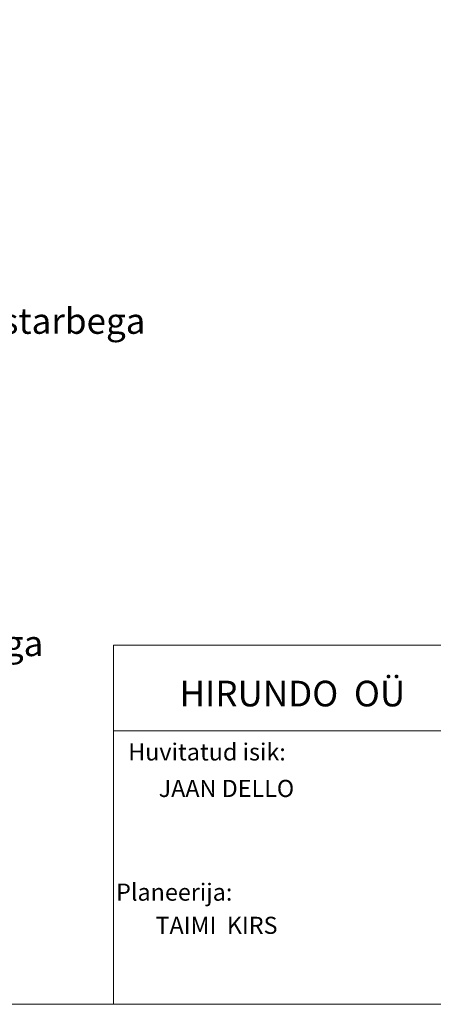
# Model space of a CAD drawing. Units: metres. Extents: x 548628 to 548877, y 6583346 to 6583555.
# Drawn here: x 548817 to 548841, y 6583346 to 6583403 of the extents above; entities that cross this region are included whole.
import ezdxf
from ezdxf.enums import TextEntityAlignment as Align

# ---------------------------------------------------------------- set-up
doc = ezdxf.new("R2010")
doc.units = ezdxf.units.M
doc.header["$MEASUREMENT"] = 0
doc.layers.add('Vormist', color=7, linetype='Continuous', lineweight=0)
doc.styles.add('Style-Arial', font='arial.ttf')
doc.styles.add('Style-INTL_ISO', font='INTL_ISO.shx')

msp = doc.modelspace()

# ---------------------------------------------------------------- linework, layer by layer
at = {"layer": 'Vormist', "color": 7, "linetype": 'Continuous', "lineweight": 0}
for p, q in [((548822.453, 6583366.802), (548822.453, 6583345.802)), ((548822.453, 6583366.802), (548877.313, 6583366.802)), ((548822.453, 6583361.802), (548877.313, 6583361.802)), ((548822.453, 6583345.802), (548877.313, 6583345.802))]:
    msp.add_line(p, q, dxfattribs=at)
at = {"layer": 'Vormist', "color": 7, "linetype": 'Continuous', "lineweight": 0, "flags": 128}
msp.add_lwpolyline([(548641.482, 6583345.802), (548641.482, 6583545.802), (548877.313, 6583545.802), (548877.313, 6583345.802), (548641.482, 6583345.802)], close=True, dxfattribs=at)

# ---------------------------------------------------------------- texts
at = {"layer": 'Vormist', "color": 46, "linetype": 'Continuous', "lineweight": 0, "style": 'Style-Arial'}
for p in [(548795.217, 6583386.514), (548789.254, 6583367.664)]:
    msp.add_text('Transpordimaa sihtotstarbega', height=1.5, dxfattribs=at).set_placement(p, align=Align.TOP_LEFT)
at = {"layer": 'Vormist', "color": 5, "linetype": 'Continuous', "lineweight": 0, "style": 'Style-Arial'}
msp.add_text('HIRUNDO  OÜ', height=1.5, dxfattribs=at).set_placement((548832.894, 6583363.975), align=Align.MIDDLE_CENTER)
at = {"layer": 'Vormist', "color": 7, "linetype": 'Continuous', "lineweight": 0}
for s, style, p in [('Huvitatud isik:', 'Style-INTL_ISO', (548827.907, 6583360.562)), ('JAAN DELLO', 'Style-Arial', (548829.042, 6583358.426)), ('Planeerija:', 'Style-INTL_ISO', (548825.993, 6583352.362)), ('TAIMI  KIRS', 'Style-Arial', (548828.463, 6583350.422))]:
    msp.add_text(s, height=1, dxfattribs=dict(at, style=style)).set_placement(p, align=Align.MIDDLE_CENTER)

doc.saveas('drawing.dxf')
